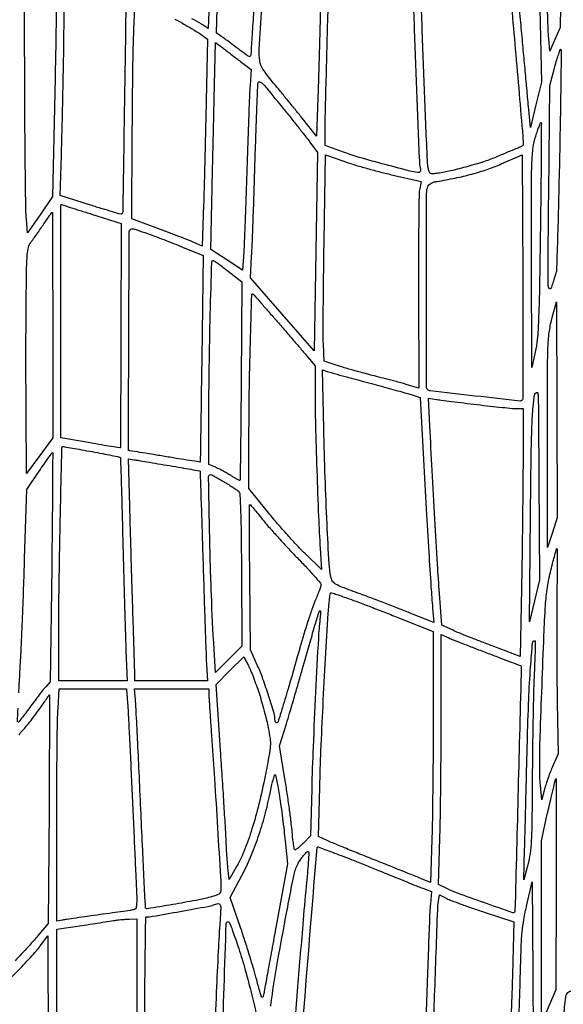
# Model space of a CAD drawing. Extents: x 80 to 960, y 30 to 799.
# Drawn here: x 196 to 219, y 324 to 365 of the extents above; entities that cross this region are included whole.
import ezdxf

# ---------------------------------------------------------------- set-up
doc = ezdxf.new("R2010")
doc.units = 0
doc.header["$MEASUREMENT"] = 0

msp = doc.modelspace()

# ---------------------------------------------------------------- linework, layer by layer
for points in [[(173.944289, 691.728108, 0.00001), (173.979845, 522.972599, -0.000015), (174.00848, 380.395417, -0.000082), (174.009112, 303.898427, -0.000001), (174.000535, 249.045619, -0.482953)], [(377.845479, 250.621061, -0.000004), (377.833254, 290.084465, -0.000124), (377.829877, 352.916205, -0.000009), (377.866332, 523.585993, 0.00001), (377.901808, 690.626143, 0.000118)], [(203.880923, 798.497813, 0.000003), (175.718954, 798.480104, 0.057801)], [(196.285897, 335.013345, -0.045637), (196.432742, 335.189758, 0.022731), (196.562837, 335.332252, 0.006895), (196.747022, 335.559692, 0.006891), (196.946665, 335.820613, 0.007457), (197.133746, 336.080224, -0.000562), (197.302215, 336.320937, -0.000932), (197.444956, 336.523597, -0.000043), (197.57406, 336.70614, -0.242423), (197.57768, 336.708021, -0.416734), (197.579983, 336.705715, -0.000001), (197.573162, 335.287166, -0.000182), (197.565083, 333.72579, -0.000109), (197.554408, 331.871037), (197.525515, 327.034031), (197.131408, 326.568126, -0.006908), (196.93703, 326.344672, -0.00295), (196.671225, 326.051003, -0.002919), (196.384111, 325.741181, -0.003835), (196.118255, 325.46196)], [(201.194085, 366.770478, -0.000068), (201.313095, 371.06332, -0.000185)], [(227.69421, 366.444858, -0.001284), (227.734123, 365.0913, 0.000246), (227.772853, 363.678333, 0.000266), (227.812016, 362.301062, 0.00025), (227.846834, 361.119541, 0.001282), (227.868182, 360.463417), (227.908876, 359.304134), (226.197488, 357.534965, -0.000542), (225.540511, 356.857277, -0.000903), (224.985775, 356.288354, -0.000033), (224.484048, 355.775719, -0.40843), (224.475735, 355.775548, -0.210737), (224.471564, 355.7854, -0.000006), (224.492853, 357.211011, -0.000337), (224.51741, 358.783059, -0.000203), (224.548566, 360.648537), (224.631763, 365.511774)], [(206.215649, 365.879581, -0.001747), (206.172481, 365.2182, 0.0009), (206.140073, 364.734295, 0.001205), (206.112525, 364.295237, 0.000833), (206.090917, 363.926851, 0.012604), (206.086855, 363.798799, -0.144717), (206.061608, 363.715398, -0.356037), (206.004654, 363.697447, -0.064098), (205.882178, 363.765439, -0.004144), (205.55542, 364.010299, 0.002356), (205.337721, 364.174653, 0.002475), (205.122021, 364.334249, 0.00237), (204.934558, 364.470161, 0.011076), (204.824527, 364.545506), (204.623814, 364.676512), (204.723067, 368.310206, -0.00093)], [(212.888644, 367.816063, 0.001498), (212.974333, 365.112519, 0.00117), (213.083057, 362.176934, 0.000222), (213.199129, 359.26232, 0.04573), (213.23665, 358.97895, -0.041886), (213.246875, 358.906028, -0.070344), (213.241643, 358.844515, -0.104068), (213.222699, 358.803503, -0.236967), (213.19302, 358.7886, -0.063008), (212.888718, 358.8271, -0.002288), (211.75634, 359.123823, -0.004423), (210.661535, 359.426459, -0.017175), (209.992184, 359.643003), (209.2158, 359.923973), (209.215246, 360.308037, -0.006684), (209.225094, 361.133813, -0.000246), (209.305626, 364.256398, -0.000417), (209.387246, 367.266177, -0.002804)], [(217.093414, 365.7681, -0.000793), (217.251161, 364.007374, -0.000638), (217.415413, 362.113081, -0.000229), (217.569137, 360.303767, -0.012552), (217.589386, 359.962114, -0.252682), (217.576356, 359.935874, -0.020751), (217.509901, 359.89296, -0.023855), (217.42147, 359.846449, -0.015913), (217.31625, 359.801383, 0.004045), (217.173245, 359.744109, 0.001209), (216.95611, 359.654487, 0.001212), (216.712804, 359.552682, 0.001312), (216.476341, 359.452333, -0.022927), (215.955188, 359.257288, -0.009863), (215.244273, 359.043169, -0.009859), (214.525964, 358.857377, -0.02311), (213.981256, 358.754215, -0.013833), (213.764776, 358.729583, -0.128953), (213.672949, 358.745426, -0.197287), (213.619768, 358.80207, -0.040312), (213.580504, 358.936723, -0.040503), (213.538043, 359.282518, -0.0003), (213.421092, 362.160102, -0.001288), (213.311512, 365.085268, -0.001653), (213.226517, 367.77735)], [(209.049726, 366.856012, -0.000391), (209.014263, 365.478532, -0.000357), (208.975572, 364.058232, -0.000356), (208.939187, 362.789089, -0.00116), (208.912526, 361.948161), (208.857389, 360.327822), (208.203948, 361.144461, 0.001462), (207.912738, 361.506228, 0.000974), (207.577, 361.919178, 0.00098), (207.249712, 362.318535, 0.00192), (206.987254, 362.635026, -0.024462), (206.590914, 363.159354, -0.115267), (206.455804, 363.50891, -0.049461), (206.436073, 363.996182, -0.001965), (206.54702, 365.774648, 0.001376)], [(204.342636, 366.633563), (204.28445, 364.876426), (204.106375, 364.992409, 0.014647), (203.983243, 365.067564, 0.000801), (203.589168, 365.291688, 0.001244)], [(202.879937, 365.275048, -0.003578), (203.303911, 365.033782, -0.003455), (203.668107, 364.819695, -0.01535), (203.877219, 364.685947), (204.249138, 364.431651), (204.194037, 361.800476, -0.000554), (204.169005, 360.665181, -0.000429), (204.139316, 359.428931, -0.000434), (204.109621, 358.275354, -0.001045), (204.085128, 357.421974), (204.031321, 355.674649), (203.641411, 355.846024, 0.009238), (203.423251, 355.93714, 0.002002), (203.04297, 356.086018, 0.002088), (202.601352, 356.254755, 0.001996), (202.1517, 356.422367), (201.0519, 356.827334), (201.072299, 360.324817, -0.001629), (201.098038, 363.155933, -0.006381), (201.141929, 364.903461, -0.003712), (201.197024, 366.118973, -0.609212)], [(196.278737, 336.789681, -0.001357), (196.32147, 337.554, 0.003007), (196.372298, 338.520315, 0.001278), (196.429296, 339.815464, 0.001265), (196.483091, 341.197845, 0.001658), (196.524846, 342.4608), (196.611655, 345.3795), (197.139778, 346.160807, -0.002453), (197.344458, 346.460433, -0.003973), (197.521774, 346.71297, -0.000787), (197.679461, 346.933063, -0.230725), (197.698574, 346.943357, -0.427919), (197.711037, 346.931316, -0.00004), (197.70239, 345.521501, -0.00099), (197.689585, 343.958353, -0.000593), (197.668492, 342.10125), (197.607736, 337.2579), (197.417649, 337.0464, 0.015687), (197.314803, 336.924484, 0.003206), (197.141189, 336.702152, 0.003374), (196.942727, 336.440986, 0.003162), (196.743439, 336.171492, -0.004455), (196.555836, 335.919166, -0.00752), (196.393535, 335.711452, -0.002301), (196.252164, 335.53767, -0.452279)], [(208.048083, 319.98246, -0.000041), (208.461467, 325.100487, -0.000025), (208.877452, 330.242249, -0.390748), (208.916648, 330.2784, -0.090822), (208.92464, 330.276936, -0.000033), (209.208564, 330.1693, -0.000539), (209.523754, 330.049399, -0.000328), (209.89615, 329.906997, -0.002383), (210.343406, 329.733183, -0.001295), (210.891394, 329.51557, -0.00129), (211.447683, 329.291325, -0.002044), (211.923, 329.096026, 0.001471), (212.354632, 328.918099, 0.001581), (212.777083, 328.746966, 0.001494), (213.140748, 328.602245, 0.007518), (213.345517, 328.525002), (213.710534, 328.393544), (213.664463, 327.876622, 0.012073), (213.641251, 327.518623, 0.000552), (213.59285, 326.293835, 0.00092), (213.539681, 324.839955, 0.000659), (213.485371, 323.2143, -0.000887)], [(196.221891, 335.564477, -0.000272), (196.247136, 336.141413, -0.002216)], [(206.924536, 323.543453, -0.013153), (207.120857, 324.900595, -0.004022), (207.487977, 326.941125, -0.001816), (207.891543, 329.043099, -0.063763), (208.048941, 329.517, -0.037098), (208.160344, 329.710587, -0.026718), (208.311218, 329.909145, -0.019326), (208.46051, 330.072043, -0.415651), (208.519612, 330.072188, -0.215727), (208.532539, 330.037891, -0.000909), (208.505362, 329.62861, -0.004181), (208.469541, 329.161196, -0.002596), (208.420064, 328.613172, 0.002804), (208.273223, 326.979113, 0.000622), (208.041024, 324.180173, 0.000224), (207.798786, 321.199071, 0.014332)], [(213.733035, 320.669365, -0.000671), (213.845021, 323.993259, -0.00013), (213.973173, 327.623997, -0.027765), (214.005026, 327.972834), (214.045586, 328.247569), (214.359043, 328.089729, 0.025865), (214.550276, 328.005529, 0.003727), (214.950387, 327.856938, 0.00422), (215.426772, 327.688587, 0.003597), (215.931956, 327.518895), (217.191413, 327.1059), (217.133373, 324.864, -0.003172), (217.102208, 323.897271, -0.002463), (217.056442, 322.845761, -0.00249)], [(204.864398, 321.6571, -0.000349), (205.04218, 327.039088, -0.664708), (205.163964, 327.085455, -0.099229), (205.197541, 327.032311, -0.002553), (205.297659, 326.766782, -0.005325), (205.410735, 326.451945, -0.003599), (205.533246, 326.0907, -0.010561), (205.81244, 325.183784, -0.008079), (206.08061, 324.181215, -0.007786), (206.296229, 323.258812, -0.028276)], [(201.6018, 322.334438, -0.001259), (201.606612, 324.245156, -0.0021), (201.62147, 325.853655, -0.000178), (201.641288, 327.290311, -0.410075), (201.668763, 327.3174, 0.043024), (201.932891, 327.34017, 0.001122), (203.098925, 327.545416, 0.000981), (204.275495, 327.757623, 0.050457), (204.498473, 327.822039, -0.055342), (204.696436, 327.877145, -0.343288), (204.78298, 327.829816, -0.114555), (204.811436, 327.674204, -0.006124), (204.781365, 327.16935, 0.005206), (204.701226, 325.864282, 0.002303), (204.621269, 324.139052, 0.002019), (204.543874, 322.08547, 0.001369)]]:
    msp.add_lwpolyline(points, format="xyb")
for points in [[(219.213511, 369.4059), (219.141873, 364.9221), (218.925173, 364.416942), (218.708474, 363.911783), (218.662382, 364.459242, -0.012707), (218.640632, 364.830082, -0.000722), (218.604246, 365.976616, -0.001105), (218.565916, 367.341646, -0.00081), (218.529198, 368.856), (218.442107, 372.7053), (218.841503, 373.717888), (219.2409, 374.730475), (219.263025, 374.310088, -0.015245), (219.269725, 374.006829, -0.000425), (219.257606, 372.696073, -0.000872), (219.239354, 371.154421, -0.000598)], [(218.267335, 366.976271), (218.364755, 362.600842), (218.126267, 361.646471), (217.887779, 360.6921), (217.821406, 361.4535, 0.000941), (217.783331, 361.880976, 0.000192), (217.714231, 362.637371, 0.000202), (217.633215, 363.516547, 0.00019), (217.549758, 364.4145, -0.000687), (217.46076, 365.382503, -0.000479), (217.362934, 366.474458, -0.000484), (217.271162, 367.521518, -0.001005), (217.202022, 368.338324), (217.059562, 370.062548), (217.55556, 371.044491), (218.051557, 372.026433), (218.110737, 371.689066, -0.034428), (218.137076, 371.438702, -0.000693), (218.181149, 370.165519, -0.001639), (218.225715, 368.677394, -0.0011)], [(200.77167, 366.418629, -0.20252), (200.81029, 366.323158, -0.000053), (200.739741, 361.726198, -0.000058), (200.668254, 357.134812, -0.178567), (200.626543, 357.02698, -0.289219), (200.603104, 357.020107, -0.000631), (200.231121, 357.126717, -0.003786), (199.809891, 357.251479, -0.002308), (199.314245, 357.404877), (198.02603, 357.810093), (198.079022, 359.504897, 0.001749), (198.103116, 360.372609, 0.000575), (198.132632, 361.649417, 0.000573), (198.162129, 363.066171, 0.000649), (198.187108, 364.425455), (198.242202, 367.65121), (199.477851, 367.064084, -0.001892), (199.955633, 366.834844, -0.002901), (200.367615, 366.632293, -0.000989), (200.721883, 366.454681, -0.080187)], [(197.800155, 362.150551), (197.707032, 357.771602), (197.179866, 357.004507), (196.6527, 356.237412), (196.599758, 356.815056, -0.018527), (196.578347, 357.208653, -0.001), (196.559281, 358.455035, -0.00156), (196.544189, 359.938148, -0.001137), (196.536308, 361.586803), (196.5258, 365.780906), (196.744669, 365.986003, 0.023478), (196.856962, 366.101595, 0.005994), (197.02755, 366.299264, 0.006094), (197.21704, 366.529882, 0.006145), (197.400319, 366.764416), (197.8371, 367.337732), (197.865189, 366.933616, -0.020202), (197.873665, 366.641398, -0.000549), (197.857672, 365.361893, -0.001137), (197.833798, 363.85773, -0.000779)], [(205.646199, 363.484917), (206.091159, 363.147533), (206.046314, 362.469717, 0.006344), (206.024282, 362.057352, 0.000811), (205.989633, 361.170917, 0.000949), (205.952214, 360.118705, 0.000791), (205.916331, 359.0001, -0.000836), (205.880118, 357.874395, -0.000963), (205.84171, 356.800686, -0.000862), (205.805835, 355.890801, -0.005608), (205.781855, 355.433134), (205.732517, 354.657968), (205.060549, 355.094734), (204.388582, 355.5315), (204.432954, 357.5196, -0.000083), (204.453911, 358.451664, -0.000042), (204.480588, 359.625141, -0.000042), (204.508328, 360.836476, -0.000062), (204.532802, 361.8956), (204.588278, 364.283501), (204.894758, 364.0529, -0.000384), (205.043398, 363.940883, -0.000164), (205.241917, 363.790932, -0.000163), (205.453414, 363.630962, -0.000214)], [(219.118369, 359.285861, -0.000968), (219.077144, 357.488218, -0.001572), (219.034368, 355.961322, -0.000196), (218.991468, 354.601807, -0.131154), (218.970205, 354.531264, 0.058761), (218.943926, 354.474886, 0.004188), (218.890974, 354.309822, 0.005851), (218.831625, 354.111191, 0.004382), (218.770743, 353.891103, -0.593954), (218.700972, 353.874195, -0.179387), (218.646693, 354.00945, -0.008591), (218.638314, 354.896134, -0.0004), (218.663946, 357.9003), (218.706578, 362.4687), (218.922401, 363.253238, -0.005551), (219.007985, 363.551363, -0.009728), (219.086322, 363.795821, -0.004341), (219.155993, 363.993878, -0.549312), (219.177361, 363.998639, -0.202066), (219.192963, 363.960317, -0.000097), (219.176177, 362.598116, -0.001319), (219.153179, 361.080646, -0.0008)], [(207.450001, 361.49549, -0.002041), (207.777503, 361.090144, -0.001965), (208.105867, 360.677003, -0.001943), (208.392382, 360.310674, -0.007152), (208.569303, 360.075787), (208.895706, 359.629294), (208.823103, 355.440615), (208.7505, 351.251935), (207.407008, 352.794151), (206.063516, 354.336366), (206.11492, 355.230033, 0.004654), (206.14026, 355.755925, 0.000729), (206.179051, 356.793107, 0.000811), (206.221016, 358.016054, 0.000707), (206.261054, 359.2962, -0.00099), (206.300052, 360.520992, -0.001559), (206.338889, 361.572254, -0.000366), (206.376465, 362.493269, -0.064444), (206.393, 362.58947, -0.382856), (206.455603, 362.627046, -0.154178), (206.550881, 362.57541, -0.020344), (206.750835, 362.350862, -0.000797)], [(218.311505, 356.379283, -0.000952), (218.271416, 353.8392, -0.00593), (218.232969, 352.538294, -0.011243), (218.181457, 351.733133, -0.03518), (218.096831, 351.197533), (217.94495, 350.5401), (217.937275, 355.144798, -0.000616), (217.935977, 358.131127, -0.008394), (217.955104, 359.218721, -0.023835), (218.006101, 359.838999, -0.045504), (218.115452, 360.326548, -0.005366), (218.189332, 360.547774, -0.008686), (218.257431, 360.734091, -0.003139), (218.318964, 360.890844, -0.306723), (218.337801, 360.9036, -0.415842), (218.352601, 360.888718, -0.000064), (218.345132, 359.574582, -0.001261), (218.332961, 358.114138, -0.000756)], [(212.028497, 358.694593), (213.276095, 358.4079), (213.212897, 358.1118, 0.049034), (213.187884, 357.889975, 0.000896), (213.173065, 356.70522, 0.002208), (213.164359, 355.322851, 0.001473), (213.166044, 353.739243), (213.182388, 349.662786), (212.785344, 349.786873, 0.005373), (212.597138, 349.84348, 0.002619), (212.355824, 349.911874, 0.002597), (212.104016, 349.980413, 0.003755), (211.8807, 350.038159, -0.002174), (211.105784, 350.235931, -0.003858), (210.469162, 350.406614, -0.004595), (209.960723, 350.552188, -0.011784), (209.5965, 350.669505), (209.1735, 350.816845), (209.145421, 351.524472, -0.010711), (209.137182, 351.976155, -0.000984), (209.142955, 353.097554, -0.00127), (209.15587, 354.434966, -0.000995), (209.176456, 355.885952), (209.23557, 359.539805), (210.008235, 359.260546, 0.013135), (210.391132, 359.133426, 0.005285), (210.920411, 358.979103, 0.005225), (211.494244, 358.824799, 0.00659)], [(217.546418, 349.155818, -0.227681), (217.460484, 349.125645, -0.000271), (215.554036, 349.337368, -0.000339), (213.659173, 349.550145, -0.16983), (213.552431, 349.601569, -0.198921), (213.502262, 349.722694, -0.000105), (213.503265, 353.842209, -0.000216), (213.506855, 357.892892, -0.087164), (213.556318, 358.172311, -0.084108), (213.606167, 358.26, -0.082264), (213.682448, 358.327161, -0.066355), (213.790699, 358.376183, -0.033467), (213.937018, 358.409796, 0.011531), (214.71247, 358.552471, 0.015032), (215.414196, 358.720539, 0.016172), (216.058661, 358.91812, 0.018386), (216.661561, 359.149602), (217.5489, 359.528282), (217.570705, 354.365096, -0.00084), (217.57575, 352.382122, -0.001382), (217.572566, 350.705057, -0.000109), (217.565226, 349.2009, -0.197588)], [(199.346908, 357.029332), (200.602915, 356.627371), (200.590855, 351.894883, -0.000341), (200.584991, 350.079055, -0.000565), (200.577271, 348.5476, -0.000018), (200.568673, 347.162306, -0.199953), (200.561547, 347.145497, -0.238171), (200.545059, 347.140261, -0.000281), (200.182811, 347.198968, -0.002383), (199.776129, 347.267102, -0.001453), (199.29645, 347.351254), (198.0486, 347.573908), (198.0486, 352.504454, -0.000402), (198.05012, 354.39495, -0.000671), (198.054813, 355.986108, -0.000018), (198.061041, 357.425202, -0.438754), (198.06975, 357.433146, -0.054705), (198.086438, 357.429821, -0.000054), (198.453639, 357.313761, -0.000541), (198.863839, 357.183575, -0.000332)], [(197.7102, 352.336199), (197.7102, 347.575797), (197.1603, 346.820938), (196.6104, 346.066078), (196.58925, 348.641489, -0.00132), (196.582864, 349.787695, -0.000869), (196.581291, 351.106506, -0.000874), (196.584234, 352.389701, -0.001689), (196.591854, 353.4165, -0.001549), (196.610477, 354.756418, -0.015558), (196.637383, 355.315267, -0.038678), (196.686936, 355.62923, -0.109542), (196.783268, 355.8276, 0.010631), (196.870763, 355.942928, 0.002758), (197.006595, 356.132292, 0.002804), (197.159054, 356.349906, 0.002857), (197.308094, 356.56785, -0.002732), (197.446642, 356.770561, -0.004421), (197.566943, 356.94128, -0.000946), (197.673767, 357.089469, -0.240565), (197.68773, 357.0966, -0.412806), (197.696981, 357.087393, -0.000022), (197.7036, 355.698232, -0.000738), (197.708585, 354.161579, -0.000442)], [(201.718465, 356.205611, -0.004698), (202.010411, 356.098713, -0.001989), (202.400148, 355.950067, -0.001968), (202.815088, 355.788036, -0.002572), (203.193116, 355.636449), (204.065331, 355.281476), (204.006689, 350.922688, -0.000208), (203.983494, 349.250346, -0.000345), (203.962373, 347.840153, -0.000009), (203.942335, 346.562645, -0.14994), (203.938174, 346.549804, -0.285778), (203.927266, 346.545152, -0.000115), (203.496304, 346.612004, -0.001604), (203.016181, 346.688173, -0.000969), (202.4478, 346.781345, 0.000148), (201.878654, 346.875602, 0.000241), (201.395984, 346.955153, 0.000021), (200.96315, 347.026256, 0.027611), (200.94615, 347.028092, -0.400015), (200.908673, 347.067728, -0.000033), (200.925773, 351.677701, -0.000047), (200.943557, 356.27255, -0.197882), (200.9814, 356.3634, -0.132529), (201.0477, 356.401526, -0.117853), (201.127381, 356.403417, -0.031081), (201.269402, 356.363647, -0.001606)], [(205.125001, 354.617832), (205.7049, 354.169463), (205.673089, 349.985982, -0.000525), (205.659191, 348.379963, -0.000867), (205.643676, 347.023391, -0.000047), (205.627463, 345.801052, -0.177123), (205.617632, 345.775243, -0.340185), (205.597387, 345.77113, -0.006383), (205.494699, 345.823055, -0.012728), (205.372692, 345.890722, -0.007816), (205.23234, 345.976283, 0.009954), (205.07334, 346.072283, 0.00743), (204.894429, 346.171988, 0.007517), (204.722963, 346.260934, 0.01693), (204.589847, 346.321925), (204.309, 346.439271), (204.309164, 348.405085, -0.00344), (204.324132, 350.554642, -0.003061), (204.368748, 352.789214, -0.000289), (204.428047, 355.012767, -0.406257), (204.482956, 355.0662, -0.150144), (204.524312, 355.053495, -0.003373), (204.697192, 354.934492, -0.007302), (204.89827, 354.789657, -0.004839)], [(207.196652, 352.484185, -0.000984), (207.588083, 352.034038, -0.001052), (207.969008, 351.592354, -0.000997), (208.294875, 351.211364, -0.004946), (208.47555, 350.994972), (208.7928, 350.607274), (208.794458, 349.389287, 0.006174), (208.811523, 348.144671, 0.001738), (208.868864, 346.203712, 0.001789), (208.940637, 344.242963, 0.00515), (209.009287, 342.8838), (209.063333, 341.9955), (208.371798, 342.6723, -0.011483), (208.047499, 343.004608, -0.005176), (207.636759, 343.454548, -0.005121), (207.212639, 343.938809, -0.006964), (206.840631, 344.384872), (206.001, 345.420644), (206.001, 347.395599, -0.00355), (206.015725, 349.46937, -0.003359), (206.059911, 351.581447, -0.00051), (206.118682, 353.63189, -0.673492), (206.17395, 353.652422, -0.005428), (206.219453, 353.601598, -0.000071), (206.499553, 353.281729, -0.000205), (206.823686, 352.911164, -0.000135)], [(218.820929, 343.5606), (218.61397, 342.9261), (218.610185, 347.397978, -0.000682), (218.611673, 350.278469, -0.0085), (218.632288, 351.370321, -0.022813), (218.685641, 352.023535, -0.032345), (218.79675, 352.595766), (218.9871, 353.321676), (219.007494, 348.758388), (219.027887, 344.1951)], [(210.0618, 350.160692, 0.001017), (210.339115, 350.085059, 0.000361), (210.735956, 349.978003, 0.000359), (211.171804, 349.861097, 0.000423), (211.5846, 349.751065, -0.001825), (211.981891, 349.643972, -0.001929), (212.371116, 349.53591, -0.001841), (212.705842, 349.440255, -0.008775), (212.8959, 349.381551), (213.2343, 349.270485), (213.375555, 346.648193, 0.000691), (213.491151, 344.556059, 0.001044), (213.5981, 342.735136, 0.001113), (213.691047, 341.261272, 0.004575), (213.75751, 340.369057), (213.808672, 339.757814), (212.844686, 340.147503, 0.002975), (212.39115, 340.327711, 0.001499), (211.816964, 340.54993, 0.001488), (211.222159, 340.776053, 0.00221), (210.699741, 340.970246, -0.002985), (209.929309, 341.257991, -0.041934), (209.663147, 341.385654, -0.120894), (209.533029, 341.512248, -0.089465), (209.458266, 341.6994, -0.036411), (209.387229, 342.247837, -0.002111), (209.2996, 343.938083, -0.003314), (209.219435, 345.894741, -0.002855), (209.16056, 347.952129), (209.103578, 350.440157), (209.307739, 350.376013, 0.00536), (209.420646, 350.341865, 0.001207), (209.613461, 350.286303, 0.001252), (209.836298, 350.223275, 0.001213)], [(218.060691, 340.680335), (217.851851, 339.7959), (217.894208, 344.2797, -0.000989), (217.922549, 346.760539, -0.005744), (217.955108, 348.068412, -0.010458), (218.001966, 348.885378, -0.034985), (218.081133, 349.415835, -0.276191), (218.151023, 349.489806, -0.482867), (218.210168, 349.447145, -0.009881), (218.230696, 348.671502, -0.000386), (218.247616, 345.816469), (218.269532, 341.564769)], [(215.640552, 348.974677, 0.002213), (216.193709, 348.910005, 0.002807), (216.705173, 348.855407, 0.002208), (217.134394, 348.813939, 0.022979), (217.311402, 348.8058), (217.5912, 348.8058), (217.579108, 346.45815, -0.001163), (217.570844, 345.352829, -0.000577), (217.555482, 343.950957, -0.000573), (217.536214, 342.497703, -0.00084), (217.515658, 341.219724), (217.4643, 338.328948), (216.2799, 338.771085, -0.002665), (215.791798, 338.956264, -0.002647), (215.304622, 339.147035, -0.002594), (214.88041, 339.318301, -0.010329), (214.623006, 339.430041), (214.150512, 339.64686), (214.050746, 340.99038, -0.003246), (213.966781, 342.230022, -0.000963), (213.854352, 344.126601, -0.000991), (213.739933, 346.193426, -0.001312), (213.644446, 348.075266), (213.588015, 349.248231), (213.918757, 349.195892, 0.006483), (214.120993, 349.166571, 0.000809), (214.560966, 349.10932, 0.000953), (215.083701, 349.043172, 0.000789)], [(199.378508, 346.984982, -0.001746), (199.823457, 346.901195, -0.002796), (200.202637, 346.826219, -0.000554), (200.535732, 346.758033, -0.146632), (200.561395, 346.744205, -0.190708), (200.572996, 346.717404, -0.000085), (200.604346, 345.720795, -0.001205), (200.636384, 344.611239, -0.000732), (200.669195, 343.298674, 0.000689), (200.704154, 341.895408, 0.000709), (200.74267, 340.505607, 0.000685), (200.779425, 339.300668, 0.003018), (200.806361, 338.59035), (200.863086, 337.3002), (199.413543, 337.3002), (197.964, 337.3002), (197.964, 338.682227, -0.00327), (197.98056, 341.214336, -0.002177), (198.031155, 344.116376, -0.000138), (198.09805, 347.148027, -0.407686), (198.149561, 347.1984, -0.042446), (198.204489, 347.193729, -0.000566), (198.54085, 347.135708, -0.001614), (198.930343, 347.066774, -0.001059)], [(202.652053, 346.392971, -0.001363), (203.136878, 346.311159, -0.002226), (203.547536, 346.238828, -0.000279), (203.912468, 346.172664, -0.198093), (203.928682, 346.162247, -0.144543), (203.935121, 346.142919, -0.000029), (203.970448, 345.115844, -0.000627), (204.0081, 343.977712, -0.000379), (204.049971, 342.63, 0.000416), (204.093909, 341.219112, 0.00049), (204.137933, 339.883276, 0.000429), (204.177194, 338.754963, 0.003067), (204.199987, 338.20965), (204.243591, 337.3002), (202.711195, 337.3002), (201.1788, 337.3002), (201.1788, 337.517296, 0.007287), (201.176501, 337.675074, 0.000181), (201.155225, 338.395875, 0.00039), (201.129297, 339.241557, 0.000266), (201.098546, 340.203346, -0.000507), (201.064169, 341.295035, -0.000345), (201.027185, 342.536836, -0.000348), (200.993164, 343.73501, -0.000701), (200.968312, 344.680102), (200.918332, 346.687904), (201.154316, 346.645125, 0.002882), (201.306062, 346.61852, 0.000252), (201.69162, 346.553409, 0.000331), (202.151602, 346.47628, 0.000257)], [(204.948477, 345.712772, -0.005413), (205.148711, 345.589803, -0.006459), (205.334679, 345.469423, -0.005641), (205.488782, 345.364293, -0.041379), (205.557397, 345.307353, -0.186852), (205.614663, 345.181146, -0.004596), (205.645306, 344.534167, -0.00645), (205.669287, 343.58407, -0.001485), (205.684297, 341.981373), (205.7049, 338.759584), (205.14586, 338.205881), (204.586819, 337.652179), (204.528704, 338.624235, -0.005444), (204.415601, 340.938839, -0.004367), (204.342769, 343.432105, -0.000573), (204.294505, 345.929557, -0.419548), (204.377427, 346.014, -0.11718), (204.422565, 346.003274, -0.004703), (204.573399, 345.925514, -0.008043), (204.750934, 345.828182, -0.005585)], [(206.564698, 344.13165, 0.012003), (206.818903, 343.826436, 0.004113), (207.201303, 343.396283, 0.004086), (207.631182, 342.928403, 0.004713), (208.048845, 342.489575, -0.004397), (208.431263, 342.088284, -0.006815), (208.753509, 341.734584, -0.002623), (209.022903, 341.427445, -0.180621), (209.0466, 341.363987, -0.082157), (209.036236, 341.301336, -0.005332), (208.974785, 341.126816, -0.007651), (208.895768, 340.919735, -0.005626), (208.802124, 340.692615, 0.017278), (208.682429, 340.381966, 0.004606), (208.513579, 339.8792, 0.004665), (208.332122, 339.303761, 0.004795), (208.16315, 338.730302, -0.000925), (207.685618, 337.062132, -0.005094), (207.417425, 336.166157, -0.002633), (207.228179, 335.567753, -0.325638), (207.167574, 335.5236, -0.17131), (207.142097, 335.532593, -0.094059), (207.120415, 335.558097, -0.074537), (207.105748, 335.596112, -0.054909), (207.1008, 335.641036, 0.071523), (207.059988, 335.924881, 0.005954), (206.841389, 336.637824, 0.008739), (206.592759, 337.371103, 0.017901), (206.367537, 337.9347), (206.068558, 338.6115), (206.037051, 341.67825, -0.001111), (206.027584, 342.854198, -0.001854), (206.025487, 343.844142, -0.000139), (206.027141, 344.730247, -0.413586), (206.041926, 344.745, -0.218096), (206.065092, 344.73439, -0.001506), (206.210498, 344.564828, -0.005438), (206.375619, 344.366774, -0.003407)], [(219.008656, 340.70535, 0.00209), (219.002997, 339.715111, 0.001235), (219.004102, 338.533113, 0.001236), (219.011038, 337.353125, 0.002122), (219.023423, 336.3696), (219.059746, 334.2123), (218.834156, 333.694556, 0.010823), (218.739237, 333.463159, 0.007288), (218.640497, 333.195197, 0.007343), (218.55251, 332.933019, 0.014432), (218.491677, 332.721656), (218.374789, 332.2665), (218.312035, 332.88755, -0.019024), (218.291167, 333.220154, -0.005033), (218.28342, 333.752588, -0.0051), (218.286886, 334.358931, -0.005224), (218.302743, 334.96025, -0.000318), (218.46221, 339.216618, -0.006627), (218.527682, 340.490795, -0.021934), (218.609613, 341.243276, -0.022941), (218.75643, 341.97435, -0.002294), (218.844968, 342.323057, -0.00379), (218.923327, 342.616649, -0.000596), (218.994642, 342.87474, -0.336952), (219.00656, 342.8838, -0.413796), (219.016179, 342.874194, -0.000116), (219.016932, 342.24388, -0.001697), (219.015222, 341.540679, -0.001017)], [(210.235957, 340.76515, -0.003995), (210.60465, 340.628897, -0.001241), (211.156579, 340.418333, -0.001241), (211.772249, 340.179943, -0.001367), (212.36715, 339.94602), (213.7842, 339.38434), (213.783992, 335.91002, -0.001384), (213.779852, 334.445395, -0.001219), (213.767581, 332.917667, -0.001224), (213.749782, 331.540011, -0.003705), (213.728414, 330.602118), (213.673044, 328.768536), (213.284472, 328.928402, 0.001953), (213.047767, 329.024707, 0.000249), (212.537869, 329.229551, 0.000292), (211.932422, 329.47202, 0.000243), (211.2885, 329.729099, -0.001103), (210.645717, 329.987006, -0.001334), (210.043717, 330.231962, -0.001129), (209.537973, 330.440661, -0.00915), (209.308139, 330.541081), (208.935178, 330.712232), (208.991676, 332.800666, -0.003499), (209.044533, 334.352737, -0.001963), (209.129369, 336.238136, -0.001898), (209.234893, 338.239124, -0.002158), (209.351547, 340.15545, -0.00612), (209.377317, 340.487933, -0.010112), (209.408184, 340.767875, -0.004053), (209.440686, 341.001646, -0.371997), (209.464953, 341.0226, -0.079273), (209.505982, 341.016054, -0.001461), (209.714891, 340.946974, -0.003562), (209.958165, 340.86381, -0.002369)], [(209.001187, 339.90165, 0.015908), (208.933035, 339.101386, 0.001082), (208.816731, 336.821977, 0.001723), (208.711021, 334.493506, 0.003908), (208.650916, 332.7318), (208.598642, 330.7437), (208.298632, 330.431586, -0.014034), (208.179571, 330.314483, -0.021974), (208.070186, 330.221393, -0.017739), (207.978272, 330.154983, -0.294003), (207.942233, 330.154322, -0.213763), (207.917904, 330.190188, -0.005581), (207.885649, 330.385479, -0.010821), (207.854738, 330.620306, -0.00707), (207.828793, 330.892298, 0.010558), (207.791143, 331.259849, 0.003092), (207.717885, 331.822936, 0.003104), (207.627566, 332.45577, 0.003325), (207.53135, 333.073062), (207.290959, 334.5507), (207.581699, 335.4813, 0.002957), (207.719859, 335.932889, 0.001276), (207.898852, 336.536156, 0.001263), (208.08609, 337.179168, 0.001673), (208.253095, 337.7655, -0.00114), (208.583888, 338.931576, -0.004027), (208.804129, 339.678461, -0.001141), (208.974247, 340.234138, -0.329013), (209.010922, 340.2612, -0.413026), (209.022526, 340.249642, -0.007782), (209.021444, 340.155582, -0.014074), (209.015029, 340.039524, -0.008352)], [(216.1107, 338.456924, -0.000189), (216.631171, 338.259132, -0.000308), (217.072846, 338.090783, -0.000031), (217.467895, 337.939898, -0.030338), (217.48529, 337.932014, -0.284895), (217.504268, 337.899586, -0.000008), (217.371752, 332.725582, -0.000011), (217.239215, 327.558387, -0.189897), (217.21816, 327.508723, -0.289765), (217.146827, 327.491991, -0.000503), (215.918133, 327.919295, -0.00274), (214.808946, 328.313122, -0.031452), (214.384277, 328.497463), (214.011455, 328.687981), (214.066833, 330.646441, 0.003238), (214.088174, 331.625594, 0.001198), (214.106001, 333.005348, 0.001187), (214.118276, 334.511308, 0.00143), (214.122405, 335.926585), (214.1226, 339.248271), (214.43985, 339.109506, 0.008885), (214.634873, 339.0283, 0.00111), (215.061528, 338.86057, 0.001307), (215.569177, 338.663825, 0.001083)], [(218.05252, 337.61745, 0.00563), (218.026044, 336.890176, 0.001573), (218.001017, 335.751888, 0.001587), (217.980842, 334.46395, 0.001668), (217.969244, 333.1971, -0.001399), (217.953892, 331.415514, -0.009758), (217.926967, 330.545271, -0.0201), (217.876229, 329.987034, -0.032039), (217.783446, 329.517), (217.61537, 328.8825), (217.648153, 330.1938, -0.000027), (217.665891, 330.901821, -0.000007), (217.694883, 332.055953, -0.000007), (217.728066, 333.375498, -0.000007), (217.761199, 334.691646, -0.003575), (217.820636, 336.5293, -0.008942), (217.897606, 337.869547, -0.004112), (217.983778, 338.899466, -0.387604), (218.085431, 338.9922, -0.420589), (218.098152, 338.9792, -0.000554), (218.089229, 338.588367, -0.003708), (218.075312, 338.144602, -0.00222)], [(206.426709, 336.773398, -0.008197), (206.534316, 336.423262, -0.005453), (206.646684, 336.018611, -0.005489), (206.747165, 335.62342, -0.010679), (206.81713, 335.305547, -0.016253), (206.891594, 334.852162, -0.048797), (206.901863, 334.538914, -0.029556), (206.854202, 334.156033, -0.003153), (206.685482, 333.275147, -0.011111), (206.421282, 332.081178, -0.015633), (206.129039, 331.030354, -0.017766), (205.81923, 330.149061, -0.03527), (205.501279, 329.480785), (205.169886, 328.89467), (205.124022, 329.269285, -0.010971), (205.103437, 329.474703, -0.002569), (205.07828, 329.819646, -0.002647), (205.053475, 330.216851, -0.002598), (205.032708, 330.6168, 0.00318), (205.003799, 331.161293, 0.000659), (204.945617, 332.118264, 0.000693), (204.875056, 333.229259, 0.000653), (204.800053, 334.361968), (204.61285, 337.134237), (205.199411, 337.725327), (205.785972, 338.316417), (205.978718, 337.937156, -0.019408), (206.069967, 337.738918, -0.006278), (206.189823, 337.438857, -0.006249), (206.314849, 337.101561, -0.006979)], [(200.873356, 336.34845, -0.006084), (200.898395, 335.96347, -0.000632), (200.945087, 335.057903, -0.000785), (200.997654, 333.97893, -0.000628), (201.050996, 332.8164, 0.000102), (201.104769, 331.616914, 0.000105), (201.158634, 330.426384, 0.000101), (201.205832, 329.39263, 0.000438), (201.234522, 328.778776, -0.003742), (201.258487, 328.181375, -0.022155), (201.254829, 327.8686, -0.041552), (201.229677, 327.688886, -0.271855), (201.16985, 327.625049, -0.033911), (201.083199, 327.605751, -0.000896), (200.693812, 327.547082, -0.001878), (200.23577, 327.480666, -0.001283), (199.714926, 327.408503, 0.00108), (199.184698, 327.335259, 0.001388), (198.697463, 327.265502, 0.00106), (198.289318, 327.205028, 0.012045), (198.128676, 327.176905), (197.8794, 327.12705), (197.879838, 331.219575, -0.001225), (197.883998, 332.847096, -0.001548), (197.896192, 334.35222, -0.001223), (197.913414, 335.614609, -0.01251), (197.934897, 336.13695), (197.989519, 336.9618), (199.407742, 336.9618), (200.825964, 336.9618)], [(204.309, 336.718928, 0.015094), (204.313969, 336.554365, 0.000836), (204.345863, 336.040952, 0.001292), (204.386422, 335.430083, 0.000945), (204.434492, 334.751978, -0.002046), (204.543349, 333.166876, -0.000919), (204.674016, 331.08351, -0.000402), (204.799967, 328.986694, -0.013776), (204.815687, 328.490045, -0.083948), (204.794599, 328.362146, -0.161329), (204.732325, 328.280367, -0.076807), (204.598657, 328.216331, -0.009575), (204.28785, 328.128872, -0.018126), (203.754943, 328.010318, -0.003516), (202.784011, 327.838026, -0.000535), (201.702361, 327.655114, -0.261205), (201.638675, 327.677968, -0.168093), (201.630994, 327.697077, -0.000027), (201.573881, 328.860195, -0.000645), (201.512368, 330.148252, -0.00039), (201.442657, 331.6743, 0.000441), (201.370742, 333.245044, 0.000584), (201.30233, 334.675088, 0.000416), (201.242569, 335.874055, 0.005793), (201.21565, 336.30615), (201.167172, 336.9618), (202.738086, 336.9618), (204.309, 336.9618)], [(207.294007, 332.41455, -0.004087), (207.35392, 331.996113, -0.002286), (207.42031, 331.486192, -0.002281), (207.482712, 330.970124, -0.003709), (207.530451, 330.531282), (207.629083, 329.557463), (207.1485, 326.935782, 0.000222), (206.960907, 325.909855, 0.000315), (206.795046, 324.99724, 0.000176), (206.655628, 324.225819, 0.004597), (206.620113, 324.018, -0.110458), (206.582465, 323.923763, -0.582147), (206.539229, 323.92739, -0.041252), (206.474148, 324.105531, -0.002523), (206.327022, 324.6525, 0.007174), (206.202456, 325.099001, 0.00318), (206.025875, 325.684802, 0.003146), (205.830957, 326.303019, 0.004239), (205.646286, 326.85992), (205.210838, 328.136741), (205.699278, 329.05952, 0.021399), (206.068988, 329.836685, 0.01774), (206.396706, 330.692348, 0.017131), (206.674154, 331.60204, 0.016422), (206.893049, 332.54145, -0.006202), (206.956523, 332.84147, -0.010111), (207.018651, 333.094126, -0.004111), (207.076844, 333.304754, -0.335004), (207.102345, 333.324, -0.351026), (207.127087, 333.304189, -0.003184), (207.180859, 333.056849, -0.008906), (207.237294, 332.763239, -0.005423)], [(218.973775, 328.692151), (218.960449, 324.2295), (218.658073, 323.5104), (218.355696, 322.7913), (218.354148, 326.662372), (218.3526, 330.533444), (218.60528, 331.653772, -0.001051), (218.76787, 332.367661, -0.003996), (218.87392, 332.812513, -0.001175), (218.955277, 333.138791, -0.343639), (218.975817, 333.154801, -0.414367), (218.980453, 333.150164, -0.000006), (218.979871, 331.843898, -0.000395), (218.978073, 330.403359, -0.000237)], [(217.837792, 320.388637, -0.007305), (217.61034, 319.611893, -0.004105), (217.312613, 318.67498, -0.000543), (216.991867, 317.697216, -0.558745), (216.95529, 317.68851, -0.22157), (216.945154, 317.716338, -0.00159), (216.968055, 317.970188, -0.005623), (216.998753, 318.263158, -0.003524), (217.040933, 318.605226, 0.009828), (217.18358, 319.895808, 0.005528), (217.308584, 321.467457, 0.005318), (217.405615, 323.147874, 0.005828), (217.46337, 324.7794, -0.002863), (217.499008, 325.988987, -0.014019), (217.542221, 326.671666, -0.021293), (217.614743, 327.210322, -0.013747), (217.742231, 327.826876), (217.9719, 328.801651), (217.993903, 324.916613, -0.00084), (218.003648, 322.469978, -0.009192), (217.98783, 321.486436, -0.023318), (217.939673, 320.89386, -0.035649)], [(201.2634, 322.333218), (201.2634, 317.433636), (200.60775, 317.38326, 0.016591), (200.015647, 317.317947, 0.005908), (199.174765, 317.18668, 0.004258), (198.349006, 317.040517, 0.045707), (198.02214, 316.948272, -0.504625), (197.932095, 317.005769, -0.009669), (197.900926, 317.647884, -0.006741), (197.88274, 318.807371, -0.00055), (197.8794, 321.841097), (197.8794, 326.788697), (199.04265, 326.966215, 0.000057), (199.503594, 327.036611, 0.000074), (199.926323, 327.101284, 0.000055), (200.280678, 327.15559, 0.000665), (200.4174, 327.176745, -0.012455), (200.520652, 327.190237, -0.00525), (200.659964, 327.203445, -0.00519), (200.809205, 327.214456, -0.006742), (200.94615, 327.221279), (201.2634, 327.2328)], [(196.861177, 315.83102, -0.001133), (196.580486, 315.458832, -0.001161), (196.300404, 315.090972, -0.001123), (196.055872, 314.772831, -0.004889), (195.908739, 314.586097), (195.6375, 314.248694), (195.585521, 315.262897, -0.008505), (195.564591, 315.874692, -0.001147), (195.545441, 317.160195, -0.001323), (195.530271, 318.683902, -0.001114), (195.522071, 320.297585), (195.5106, 324.318069), (196.19298, 324.992885, 0.007245), (196.477087, 325.282104, 0.006298), (196.766463, 325.593104, 0.006347), (197.021241, 325.881197, 0.018501), (197.18703, 326.088571), (197.4987, 326.509441), (197.520538, 321.62399), (197.542376, 316.73854)], [(220.363588, 324.068211, -0.006421), (220.603125, 324.022157, -0.009255), (220.813667, 323.974789, -0.005575), (220.98832, 323.930014, -0.131574), (221.032031, 323.904769, -0.203303), (221.078397, 323.790105, -0.000077), (221.000216, 319.20037, -0.00008), (220.920635, 314.612895, -0.194367), (220.870284, 314.494284, -0.225019), (220.79987, 314.469159, -0.00217), (220.246375, 314.527082, -0.007524), (219.6699, 314.598734, -0.008779), (219.124865, 314.684604), (218.839629, 314.73469), (218.895832, 316.013495, -0.001572), (218.993469, 318.086427, -0.001541), (219.104747, 320.172539, -0.001475), (219.213, 321.995178, -0.006534), (219.293848, 323.06625, -0.005773), (219.380472, 323.930002, -0.178512), (219.475573, 324.119656, -0.226366), (219.663539, 324.179342, -0.009835)]]:
    msp.add_lwpolyline(points, format="xyb", close=True)

doc.saveas('drawing.dxf')
